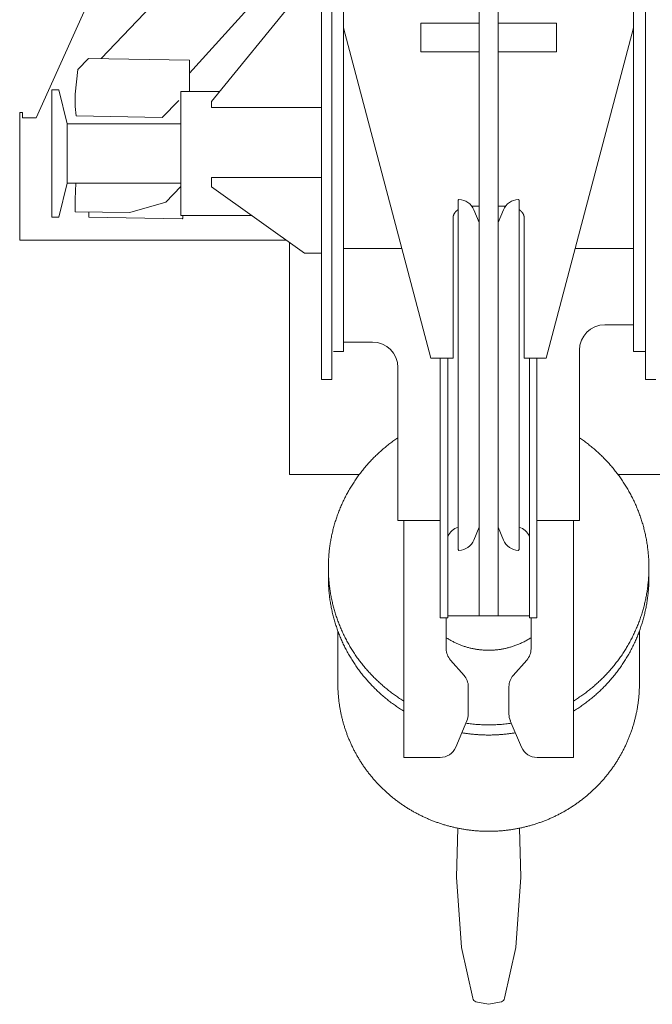
# Model space of a CAD drawing. Extents: x 14726 to 97165, y -80 to 75864.
# Drawn here: x 57862 to 58235, y 56658 to 57238 of the extents above; entities that cross this region are included whole.
import ezdxf

# ---------------------------------------------------------------- set-up
doc = ezdxf.new("R2010")
doc.units = 0
doc.layers.add('実線', color=7, linetype='Continuous', lineweight=13)

# ---------------------------------------------------------------- blocks, each defined once
blk = doc.blocks.new('KATO_MR-130_TABLE_FRONT')
at = {"layer": '実線'}
for p, q in [((137.4, -454.18), (137.4, 480.52)), ((148.6, -454.18), (148.6, 479.27)), ((44.5, -314.9), (44.5, -16.84)), ((-123.74, -160.66), (-72.54, -46.91)), ((50.5, -314.9), (50.5, -51.44)), ((235.5, -314.9), (235.5, -51.44)), ((57.5, -298.43), (57.5, -58.49)), ((228.5, -298.43), (228.5, -58.49)), ((-85.5, -125.72), (-32.55, -70.03)), ((-33.4, -134.36), (22.5, -72.58)), ((-20.5, -150.92), (34.5, -83.51)), ((57.5, -107.47), (109, -302.39)), ((103, -121.68), (103, -104.85)), ((103, -104.85), (137.4, -104.85)), ((148.6, -104.85), (183, -104.85)), ((177, -302.39), (228.5, -107.47)), ((183, -121.68), (183, -104.85)), ((103, -121.68), (137.4, -121.68)), ((148.6, -121.68), (183, -121.68)), ((-99.27, -132.09), (-92.91, -125.6)), ((-92.91, -125.6), (-33.4, -126.6)), ((-33.4, -145.2), (-33.4, -126.6)), ((-100.7, -146.58), (-99.27, -132.09)), ((-114.5, -144.2), (-110.5, -144.2)), ((-114.5, -219.2), (-114.5, -144.2)), ((-110.5, -144.2), (-105.5, -164.2)), ((-100.7, -154.02), (-100.7, -146.58)), ((-49.49, -160.39), (-39.75, -150.44)), ((-38.5, -145.2), (-15.83, -145.2)), ((-38.5, -218.2), (-38.5, -145.2)), ((-20.5, -154.58), (-20.5, -150.92)), ((-100.7, -154.02), (-100.26, -159.54)), ((-20.5, -154.58), (44.5, -154.58)), ((-133.5, -232.75), (-133.5, -157.5)), ((-133.5, -157.5), (-131.75, -157.5)), ((-131.75, -160.66), (-131.75, -157.5)), ((-131.75, -160.66), (-123.74, -160.66)), ((-100.26, -159.54), (-49.49, -160.39)), ((-105.5, -199.2), (-105.5, -164.2)), ((-105.5, -164.2), (-38.5, -164.2)), ((-20.5, -201.22), (-20.5, -195.9)), ((-20.5, -195.9), (44.5, -195.9)), ((-110.5, -219.2), (-105.5, -199.2)), ((-105.5, -199.2), (-38.5, -199.2)), ((-100.7, -208.54), (-100.41, -199.2)), ((-47.38, -210.28), (-38.5, -201.21)), ((-20.5, -201.22), (34.5, -240.5)), ((-100.7, -215.98), (-100.7, -208.54)), ((125, -209.24), (125.49, -208.75)), ((160.5, -208.75), (161, -209.25)), ((-68.61, -216.52), (-47.38, -210.28)), ((125, -415.24), (125, -209.24)), ((132.99, -212.65), (137.4, -212.65)), ((148.6, -212.65), (153.01, -212.65)), ((161, -415.23), (161, -209.25)), ((-114.5, -219.2), (-110.5, -219.2)), ((-100.7, -215.98), (-68.61, -216.52)), ((-92.76, -219.21), (-92.76, -216.11)), ((-92.76, -219.21), (-37.62, -220.13)), ((-38.5, -218.2), (3.27, -218.2)), ((-37.62, -220.13), (-37.21, -219.72)), ((-37.21, -219.72), (-37.21, -218.2)), ((122, -302.39), (122, -219.87)), ((134.3, -214.91), (137.4, -222.4)), ((148.6, -222.4), (151.7, -214.91)), ((164, -302.39), (164, -219.87)), ((-133.5, -232.75), (23.64, -232.75)), ((25.5, -371.01), (25.5, -234.07)), ((57.5, -237.66), (91.9, -237.66)), ((194.1, -237.66), (228.5, -237.66)), ((34.5, -240.5), (44.5, -240.5)), ((211.5, -282.66), (228.5, -282.66)), ((57.5, -292.84), (74.5, -292.84)), ((51.5, -298.43), (57.5, -298.43)), ((196.5, -398.1), (196.5, -297.66)), ((228.5, -298.43), (235.5, -298.43)), ((109, -302.39), (122, -302.39)), ((114.5, -455.53), (114.5, -302.39)), ((119, -455.53), (119, -302.39)), ((164, -302.39), (177, -302.39)), ((167, -455.53), (167, -302.39)), ((171.5, -455.53), (171.5, -302.39)), ((89.5, -398.1), (89.5, -307.84)), ((44.5, -314.9), (50.5, -314.9)), ((235.5, -314.9), (241.5, -314.9)), ((25.5, -371.01), (66.69, -371.01)), ((219.31, -371.01), (260.5, -371.01)), ((89.5, -398.1), (114.5, -398.1)), ((93, -537.81), (93, -398.1)), ((171.5, -398.1), (196.5, -398.1)), ((193, -537.81), (193, -398.1)), ((134.3, -409.57), (137.4, -402.08)), ((148.6, -402.08), (151.7, -409.57)), ((125, -415.24), (125.49, -415.73)), ((160.5, -415.73), (161, -415.23)), ((237.5, -431.75), (237.5, -425.75)), ((114.5, -455.53), (119, -455.53)), ((118, -473.75), (118, -455.53)), ((119, -454.18), (167, -454.18)), ((167, -455.53), (171.5, -455.53)), ((168, -473.75), (168, -455.53)), ((54.1, -494.25), (54.1, -463.22)), ((231.9, -494.25), (231.9, -463.22)), ((120.51, -480.38), (128.49, -489.39)), ((157.51, -489.39), (165.49, -480.38)), ((131, -512.19), (131, -496.02)), ((155, -512.19), (155, -496.02)), ((123.58, -531.71), (130.21, -516.09)), ((155.79, -516.09), (162.42, -531.71)), ((93, -537.81), (114.38, -537.81)), ((171.62, -537.81), (193, -537.81)), ((124, -608.34), (124.8, -579.48)), ((161.2, -579.48), (162, -608.34)), ((124, -608.34), (127.04, -649.79)), ((158.96, -649.79), (162, -608.34)), ((127.04, -649.79), (133.68, -679.74)), ((152.32, -679.74), (158.96, -649.79)), ((135.48, -681.87), (143, -683.34)), ((143, -683.34), (150.52, -681.87))]:
    blk.add_line(p, q, dxfattribs=at)
for points in [[(125, -214.71), (124.87, -214.8), (124.75, -214.89), (124.63, -214.99), (124.51, -215.09), (124.39, -215.18), (124.27, -215.29), (124.16, -215.39), (124.04, -215.49), (123.93, -215.6), (123.82, -215.71), (123.71, -215.82), (123.61, -215.94), (123.51, -216.05), (123.41, -216.17), (123.31, -216.29), (123.21, -216.42), (123.12, -216.54), (123.03, -216.67), (122.95, -216.8), (122.86, -216.93), (122.79, -217.06), (122.71, -217.2), (122.64, -217.33), (122.57, -217.47), (122.5, -217.61), (122.44, -217.75), (122.38, -217.9), (122.32, -218.04), (122.27, -218.19), (122.23, -218.34), (122.18, -218.49), (122.15, -218.64), (122.11, -218.79), (122.08, -218.94), (122.06, -219.09), (122.04, -219.25), (122.02, -219.4), (122.01, -219.56), (122, -219.71), (122, -219.87)], [(164, -219.87), (164, -219.73), (163.99, -219.6), (163.98, -219.46), (163.97, -219.33), (163.96, -219.2), (163.94, -219.06), (163.92, -218.93), (163.89, -218.8), (163.86, -218.67), (163.83, -218.54), (163.79, -218.41), (163.76, -218.28), (163.71, -218.15), (163.67, -218.03), (163.62, -217.9), (163.57, -217.78), (163.52, -217.65), (163.46, -217.53), (163.4, -217.41), (163.34, -217.29), (163.28, -217.17), (163.21, -217.06), (163.14, -216.94), (163.07, -216.83), (163, -216.72), (162.92, -216.61), (162.85, -216.5), (162.76, -216.39), (162.68, -216.28), (162.6, -216.18), (162.51, -216.08), (162.42, -215.98), (162.33, -215.88), (162.24, -215.78), (162.15, -215.68), (162.05, -215.59), (161.96, -215.49), (161.86, -215.4), (161.76, -215.31), (161.66, -215.23), (161.53, -215.12), (161.4, -215.01), (161.27, -214.91), (161.14, -214.81), (161, -214.71)], [(89.5, -349.26), (88.9, -349.67), (88.3, -350.08), (87.71, -350.5), (87.11, -350.92), (86.52, -351.35), (85.94, -351.78), (85.36, -352.22), (84.78, -352.66), (84.21, -353.1), (83.63, -353.55), (83.07, -354.01), (82.5, -354.47), (81.94, -354.93), (81.39, -355.39), (80.83, -355.86), (80.28, -356.34), (79.74, -356.82), (79.2, -357.3), (78.66, -357.79), (78.12, -358.28), (77.59, -358.77), (77.07, -359.27), (76.55, -359.78), (76.03, -360.28), (75.51, -360.8), (75, -361.31), (74.5, -361.83), (74, -362.35), (73.5, -362.88), (73, -363.41), (72.51, -363.94), (72.03, -364.48), (71.55, -365.02), (71.07, -365.57), (70.6, -366.12), (70.13, -366.67), (69.67, -367.22), (69.21, -367.78), (68.75, -368.35), (68.3, -368.91), (67.86, -369.48), (67.42, -370.06), (66.98, -370.63), (66.55, -371.21), (66.12, -371.79), (65.69, -372.38), (65.28, -372.97), (64.86, -373.56), (64.45, -374.16), (64.05, -374.76), (63.65, -375.36), (63.25, -375.96), (62.86, -376.57), (62.48, -377.18), (62.1, -377.8), (61.72, -378.41), (61.35, -379.03), (60.99, -379.65), (60.62, -380.28), (60.27, -380.91), (59.92, -381.54), (59.57, -382.17), (59.23, -382.81), (58.89, -383.44), (58.56, -384.09), (58.24, -384.73), (57.92, -385.37), (57.6, -386.02), (57.29, -386.67), (56.98, -387.33), (56.68, -387.98), (56.39, -388.64), (56.1, -389.3), (55.81, -389.96), (55.53, -390.62), (55.26, -391.29), (54.99, -391.96), (54.73, -392.63), (54.47, -393.3), (54.21, -393.97), (53.97, -394.65), (53.72, -395.33), (53.49, -396.01), (53.25, -396.69), (53.03, -397.37), (52.81, -398.06), (52.59, -398.74), (52.38, -399.43), (52.18, -400.12), (51.98, -400.81), (51.78, -401.51), (51.59, -402.2), (51.41, -402.9), (51.23, -403.59), (51.06, -404.29), (50.9, -404.99), (50.73, -405.69), (50.58, -406.4), (50.43, -407.1), (50.28, -407.8), (50.15, -408.51), (50.01, -409.22), (49.89, -409.92), (49.76, -410.63), (49.65, -411.34), (49.54, -412.05), (49.43, -412.76), (49.33, -413.47), (49.24, -414.19), (49.15, -414.9), (49.07, -415.61), (48.99, -416.33), (48.92, -417.04), (48.85, -417.76), (48.79, -418.47), (48.74, -419.19), (48.69, -419.91), (48.64, -420.63), (48.61, -421.34), (48.57, -422.06), (48.55, -422.78), (48.53, -423.5), (48.51, -424.22), (48.5, -424.93), (48.5, -425.65), (48.5, -426.37), (48.51, -427.09), (48.52, -427.81), (48.54, -428.53), (48.57, -429.24), (48.6, -429.96), (48.63, -430.68), (48.67, -431.4), (48.72, -432.11), (48.77, -432.83), (48.83, -433.55), (48.9, -434.26), (48.97, -434.98), (49.04, -435.69), (49.12, -436.41), (49.21, -437.12), (49.3, -437.83), (49.4, -438.55), (49.51, -439.26), (49.61, -439.97), (49.73, -440.68), (49.85, -441.39), (49.98, -442.09), (50.11, -442.8), (50.24, -443.51), (50.39, -444.21), (50.54, -444.91), (50.69, -445.62), (50.85, -446.32), (51.01, -447.02), (51.18, -447.72), (51.36, -448.41), (51.54, -449.11), (51.73, -449.81), (51.92, -450.5), (52.12, -451.19), (52.32, -451.88), (52.53, -452.57), (52.75, -453.26), (52.96, -453.94), (53.19, -454.63), (53.42, -455.31), (53.66, -455.99), (53.9, -456.67), (54.14, -457.34), (54.4, -458.02), (54.65, -458.69), (54.91, -459.36), (55.18, -460.03), (55.46, -460.7), (55.73, -461.36), (56.02, -462.02), (56.31, -462.68), (56.6, -463.34), (56.9, -464), (57.2, -464.65), (57.51, -465.3), (57.83, -465.95), (58.15, -466.6), (58.47, -467.24), (58.8, -467.88), (59.13, -468.52), (59.47, -469.16), (59.82, -469.79), (60.17, -470.42), (60.52, -471.05), (60.88, -471.68), (61.25, -472.3), (61.62, -472.92), (61.99, -473.54), (62.37, -474.15), (62.75, -474.76), (63.14, -475.37), (63.54, -475.98), (63.94, -476.58), (64.34, -477.18), (64.75, -477.78), (65.16, -478.37), (65.58, -478.96), (66, -479.55), (66.42, -480.13), (66.86, -480.71), (67.29, -481.29), (67.73, -481.86), (68.18, -482.43), (68.63, -483), (69.08, -483.57), (69.54, -484.13), (70, -484.68), (70.47, -485.24), (70.94, -485.79), (71.41, -486.33), (71.89, -486.87), (72.38, -487.41), (72.87, -487.95), (73.36, -488.48), (73.85, -489.01), (74.36, -489.53), (74.86, -490.05), (75.37, -490.57), (75.88, -491.08), (76.4, -491.59), (76.92, -492.09), (77.45, -492.59), (77.97, -493.09), (78.51, -493.58), (79.04, -494.07), (79.59, -494.55), (80.13, -495.03), (80.68, -495.51), (81.23, -495.98), (81.79, -496.45), (82.34, -496.91), (82.91, -497.37), (83.47, -497.83), (84.04, -498.28), (84.62, -498.72), (85.19, -499.17), (85.78, -499.6), (86.36, -500.04), (86.95, -500.46), (87.54, -500.89), (88.13, -501.31), (88.73, -501.72), (89.33, -502.13), (89.93, -502.54), (90.54, -502.94), (91.15, -503.34), (91.76, -503.73), (92.38, -504.12), (93, -504.5)], [(193, -504.5), (193.62, -504.12), (194.24, -503.73), (194.85, -503.34), (195.46, -502.94), (196.07, -502.54), (196.67, -502.13), (197.27, -501.72), (197.87, -501.31), (198.46, -500.89), (199.05, -500.46), (199.64, -500.04), (200.22, -499.6), (200.81, -499.17), (201.38, -498.72), (201.96, -498.28), (202.53, -497.83), (203.09, -497.37), (203.66, -496.91), (204.21, -496.45), (204.77, -495.98), (205.32, -495.51), (205.87, -495.03), (206.41, -494.55), (206.96, -494.07), (207.49, -493.58), (208.03, -493.09), (208.55, -492.59), (209.08, -492.09), (209.6, -491.59), (210.12, -491.08), (210.63, -490.57), (211.14, -490.05), (211.64, -489.53), (212.15, -489.01), (212.64, -488.48), (213.13, -487.95), (213.62, -487.41), (214.11, -486.87), (214.59, -486.33), (215.06, -485.79), (215.53, -485.24), (216, -484.68), (216.46, -484.13), (216.92, -483.57), (217.37, -483), (217.82, -482.43), (218.27, -481.86), (218.71, -481.29), (219.14, -480.71), (219.58, -480.13), (220, -479.55), (220.42, -478.96), (220.84, -478.37), (221.25, -477.78), (221.66, -477.18), (222.06, -476.58), (222.46, -475.98), (222.86, -475.37), (223.25, -474.76), (223.63, -474.15), (224.01, -473.54), (224.38, -472.92), (224.75, -472.3), (225.12, -471.68), (225.48, -471.05), (225.83, -470.42), (226.18, -469.79), (226.53, -469.16), (226.87, -468.52), (227.2, -467.88), (227.53, -467.24), (227.85, -466.6), (228.17, -465.95), (228.49, -465.3), (228.8, -464.65), (229.1, -464), (229.4, -463.34), (229.69, -462.68), (229.98, -462.02), (230.27, -461.36), (230.54, -460.7), (230.82, -460.03), (231.09, -459.36), (231.35, -458.69), (231.6, -458.02), (231.86, -457.34), (232.1, -456.67), (232.34, -455.99), (232.58, -455.31), (232.81, -454.63), (233.04, -453.94), (233.25, -453.26), (233.47, -452.57), (233.68, -451.88), (233.88, -451.19), (234.08, -450.5), (234.27, -449.81), (234.46, -449.11), (234.64, -448.41), (234.82, -447.72), (234.99, -447.02), (235.15, -446.32), (235.31, -445.62), (235.46, -444.91), (235.61, -444.21), (235.76, -443.51), (235.89, -442.8), (236.02, -442.09), (236.15, -441.39), (236.27, -440.68), (236.39, -439.97), (236.49, -439.26), (236.6, -438.55), (236.7, -437.83), (236.79, -437.12), (236.88, -436.41), (236.96, -435.69), (237.03, -434.98), (237.1, -434.26), (237.17, -433.55), (237.23, -432.83), (237.28, -432.11), (237.33, -431.4), (237.37, -430.68), (237.4, -429.96), (237.43, -429.24), (237.46, -428.53), (237.48, -427.81), (237.49, -427.09), (237.5, -426.37), (237.5, -425.65), (237.5, -424.93), (237.49, -424.22), (237.47, -423.5), (237.45, -422.78), (237.43, -422.06), (237.39, -421.34), (237.36, -420.63), (237.31, -419.91), (237.26, -419.19), (237.21, -418.47), (237.15, -417.76), (237.08, -417.04), (237.01, -416.33), (236.93, -415.61), (236.85, -414.9), (236.76, -414.19), (236.67, -413.47), (236.57, -412.76), (236.46, -412.05), (236.35, -411.34), (236.24, -410.63), (236.11, -409.92), (235.99, -409.22), (235.85, -408.51), (235.72, -407.8), (235.57, -407.1), (235.42, -406.4), (235.27, -405.69), (235.1, -404.99), (234.94, -404.29), (234.77, -403.59), (234.59, -402.9), (234.41, -402.2), (234.22, -401.51), (234.02, -400.81), (233.82, -400.12), (233.62, -399.43), (233.41, -398.74), (233.19, -398.06), (232.97, -397.37), (232.75, -396.69), (232.51, -396.01), (232.28, -395.33), (232.03, -394.65), (231.79, -393.97), (231.53, -393.3), (231.27, -392.63), (231.01, -391.96), (230.74, -391.29), (230.47, -390.62), (230.19, -389.96), (229.9, -389.3), (229.61, -388.64), (229.32, -387.98), (229.02, -387.33), (228.71, -386.67), (228.4, -386.02), (228.08, -385.37), (227.76, -384.73), (227.44, -384.09), (227.11, -383.44), (226.77, -382.81), (226.43, -382.17), (226.08, -381.54), (225.73, -380.91), (225.38, -380.28), (225.01, -379.65), (224.65, -379.03), (224.28, -378.41), (223.9, -377.8), (223.52, -377.18), (223.14, -376.57), (222.75, -375.96), (222.35, -375.36), (221.95, -374.76), (221.55, -374.16), (221.14, -373.56), (220.72, -372.97), (220.31, -372.38), (219.88, -371.79), (219.45, -371.21), (219.02, -370.63), (218.58, -370.06), (218.14, -369.48), (217.7, -368.91), (217.25, -368.35), (216.79, -367.78), (216.33, -367.22), (215.87, -366.67), (215.4, -366.12), (214.93, -365.57), (214.45, -365.02), (213.97, -364.48), (213.49, -363.94), (213, -363.41), (212.5, -362.88), (212, -362.35), (211.5, -361.83), (211, -361.31), (210.49, -360.8), (209.97, -360.28), (209.45, -359.78), (208.93, -359.27), (208.41, -358.77), (207.88, -358.28), (207.34, -357.79), (206.8, -357.3), (206.26, -356.82), (205.72, -356.34), (205.17, -355.86), (204.61, -355.39), (204.06, -354.93), (203.5, -354.47), (202.93, -354.01), (202.37, -353.55), (201.79, -353.1), (201.22, -352.66), (200.64, -352.22), (200.06, -351.78), (199.48, -351.35), (198.89, -350.92), (198.29, -350.5), (197.7, -350.08), (197.1, -349.67), (196.5, -349.26)], [(48.5, -431.75), (48.5, -432.49), (48.51, -433.22), (48.53, -433.96), (48.55, -434.69), (48.57, -435.43), (48.61, -436.16), (48.64, -436.89), (48.69, -437.63), (48.74, -438.36), (48.8, -439.09), (48.86, -439.82), (48.93, -440.56), (49, -441.29), (49.08, -442.02), (49.17, -442.75), (49.26, -443.48), (49.35, -444.2), (49.46, -444.93), (49.57, -445.66), (49.68, -446.38), (49.8, -447.11), (49.93, -447.83), (50.06, -448.56), (50.2, -449.28), (50.34, -450), (50.49, -450.72), (50.65, -451.44), (50.81, -452.15), (50.98, -452.87), (51.15, -453.59), (51.33, -454.3), (51.52, -455.01), (51.71, -455.72), (51.9, -456.43), (52.1, -457.14), (52.31, -457.84), (52.52, -458.55), (52.74, -459.25), (52.97, -459.95), (53.2, -460.65), (53.43, -461.35), (53.67, -462.04), (53.92, -462.73), (54.17, -463.43), (54.43, -464.12), (54.7, -464.8), (54.97, -465.49), (55.24, -466.17), (55.52, -466.85), (55.81, -467.53), (56.1, -468.21), (56.39, -468.88), (56.7, -469.55), (57, -470.22), (57.32, -470.89), (57.63, -471.56), (57.96, -472.22), (58.29, -472.88), (58.62, -473.54), (58.96, -474.19), (59.3, -474.84), (59.65, -475.49), (60.01, -476.14), (60.37, -476.78), (60.74, -477.42), (61.11, -478.06), (61.48, -478.7), (61.86, -479.33), (62.25, -479.96), (62.64, -480.58), (63.04, -481.21), (63.44, -481.83), (63.84, -482.44), (64.26, -483.06), (64.67, -483.67), (65.09, -484.28), (65.52, -484.88), (65.95, -485.48), (66.38, -486.08), (66.82, -486.67), (67.27, -487.26), (67.72, -487.85), (68.17, -488.43), (68.63, -489.01), (69.1, -489.59), (69.57, -490.16), (70.04, -490.73), (70.52, -491.29), (71, -491.86), (71.49, -492.41), (71.98, -492.97), (72.47, -493.52), (72.97, -494.06), (73.48, -494.61), (73.99, -495.15), (74.5, -495.68), (75.02, -496.21), (75.54, -496.74), (76.06, -497.26), (76.59, -497.78), (77.13, -498.29), (77.67, -498.8), (78.21, -499.31), (78.76, -499.81), (79.31, -500.31), (79.86, -500.8), (80.42, -501.29), (80.98, -501.77), (81.55, -502.25), (82.12, -502.73), (82.69, -503.2), (83.27, -503.66), (83.85, -504.13), (84.44, -504.58), (85.03, -505.04), (85.62, -505.49), (86.22, -505.93), (86.82, -506.37), (87.42, -506.8), (88.03, -507.23), (88.64, -507.66), (89.25, -508.08), (89.87, -508.49), (90.49, -508.9), (91.11, -509.31), (91.74, -509.71), (92.37, -510.11), (93, -510.5)], [(193, -510.5), (193.63, -510.11), (194.26, -509.71), (194.89, -509.31), (195.51, -508.9), (196.13, -508.49), (196.75, -508.08), (197.36, -507.66), (197.97, -507.23), (198.58, -506.8), (199.18, -506.37), (199.78, -505.93), (200.38, -505.49), (200.97, -505.04), (201.56, -504.58), (202.15, -504.13), (202.73, -503.66), (203.31, -503.2), (203.88, -502.73), (204.45, -502.25), (205.02, -501.77), (205.58, -501.29), (206.14, -500.8), (206.69, -500.31), (207.24, -499.81), (207.79, -499.31), (208.33, -498.8), (208.87, -498.29), (209.41, -497.78), (209.94, -497.26), (210.46, -496.74), (210.98, -496.21), (211.5, -495.68), (212.01, -495.15), (212.52, -494.61), (213.03, -494.06), (213.53, -493.52), (214.02, -492.97), (214.51, -492.41), (215, -491.86), (215.48, -491.29), (215.96, -490.73), (216.43, -490.16), (216.9, -489.59), (217.37, -489.01), (217.83, -488.43), (218.28, -487.85), (218.73, -487.26), (219.18, -486.67), (219.62, -486.08), (220.05, -485.48), (220.48, -484.88), (220.91, -484.28), (221.33, -483.67), (221.74, -483.06), (222.16, -482.44), (222.56, -481.83), (222.96, -481.21), (223.36, -480.58), (223.75, -479.96), (224.14, -479.33), (224.52, -478.7), (224.89, -478.06), (225.26, -477.42), (225.63, -476.78), (225.99, -476.14), (226.35, -475.49), (226.7, -474.84), (227.04, -474.19), (227.38, -473.54), (227.71, -472.88), (228.04, -472.22), (228.37, -471.56), (228.68, -470.89), (229, -470.22), (229.3, -469.55), (229.61, -468.88), (229.9, -468.21), (230.19, -467.53), (230.48, -466.85), (230.76, -466.17), (231.03, -465.49), (231.3, -464.8), (231.57, -464.12), (231.83, -463.43), (232.08, -462.73), (232.33, -462.04), (232.57, -461.35), (232.8, -460.65), (233.03, -459.95), (233.26, -459.25), (233.48, -458.55), (233.69, -457.84), (233.9, -457.14), (234.1, -456.43), (234.29, -455.72), (234.48, -455.01), (234.67, -454.3), (234.85, -453.59), (235.02, -452.87), (235.19, -452.15), (235.35, -451.44), (235.51, -450.72), (235.66, -450), (235.8, -449.28), (235.94, -448.56), (236.07, -447.83), (236.2, -447.11), (236.32, -446.38), (236.43, -445.66), (236.54, -444.93), (236.65, -444.2), (236.74, -443.48), (236.83, -442.75), (236.92, -442.02), (237, -441.29), (237.07, -440.56), (237.14, -439.82), (237.2, -439.09), (237.26, -438.36), (237.31, -437.63), (237.36, -436.89), (237.39, -436.16), (237.43, -435.43), (237.45, -434.69), (237.47, -433.96), (237.49, -433.22), (237.5, -432.49), (237.5, -431.75)], [(118, -467.15), (118.43, -467.43), (118.87, -467.71), (119.31, -467.97), (119.75, -468.24), (120.19, -468.5), (120.64, -468.75), (121.09, -469), (121.54, -469.24), (122, -469.48), (122.45, -469.71), (122.91, -469.94), (123.38, -470.16), (123.84, -470.38), (124.31, -470.59), (124.78, -470.8), (125.26, -471), (125.73, -471.19), (126.21, -471.38), (126.69, -471.57), (127.17, -471.75), (127.65, -471.92), (128.14, -472.09), (128.63, -472.26), (129.12, -472.41), (129.61, -472.57), (130.1, -472.71), (130.59, -472.85), (131.09, -472.99), (131.59, -473.12), (132.08, -473.24), (132.58, -473.36), (133.09, -473.47), (133.59, -473.58), (134.09, -473.68), (134.6, -473.78), (135.1, -473.87), (135.61, -473.96), (136.12, -474.04), (136.63, -474.11), (137.14, -474.18), (137.65, -474.24), (138.16, -474.3), (138.67, -474.35), (139.18, -474.39), (139.69, -474.43), (140.21, -474.47), (140.72, -474.49), (141.23, -474.52), (141.75, -474.53), (142.26, -474.54), (142.77, -474.55), (143.29, -474.55), (143.8, -474.54), (144.32, -474.53), (144.83, -474.51), (145.34, -474.49), (145.86, -474.46), (146.37, -474.43), (146.88, -474.39), (147.39, -474.34), (147.9, -474.29), (148.41, -474.23), (148.92, -474.17), (149.43, -474.1), (149.94, -474.03), (150.45, -473.95), (150.96, -473.86), (151.46, -473.77), (151.97, -473.67), (152.47, -473.57), (152.97, -473.46), (153.47, -473.35), (153.97, -473.23), (154.47, -473.1), (154.97, -472.97), (155.47, -472.84), (155.96, -472.69), (156.45, -472.55), (156.94, -472.39), (157.43, -472.24), (157.99, -472.05), (158.54, -471.85), (159.1, -471.65), (159.65, -471.44), (160.19, -471.23), (160.74, -471), (161.28, -470.77), (161.82, -470.53), (162.35, -470.29), (162.88, -470.04), (163.41, -469.78), (163.93, -469.52), (164.46, -469.24), (164.97, -468.97), (165.49, -468.68), (166, -468.39), (166.5, -468.09), (167.01, -467.79), (167.51, -467.47), (168, -467.15)], [(54.1, -494.25), (54.1, -494.79), (54.11, -495.32), (54.12, -495.86), (54.13, -496.39), (54.14, -496.92), (54.16, -497.46), (54.18, -497.99), (54.21, -498.52), (54.24, -499.06), (54.27, -499.59), (54.3, -500.12), (54.34, -500.66), (54.38, -501.19), (54.43, -501.72), (54.48, -502.25), (54.53, -502.79), (54.58, -503.32), (54.64, -503.85), (54.7, -504.38), (54.77, -504.91), (54.84, -505.44), (54.91, -505.97), (54.98, -506.5), (55.06, -507.03), (55.14, -507.56), (55.23, -508.08), (55.32, -508.61), (55.41, -509.14), (55.5, -509.66), (55.6, -510.19), (55.7, -510.71), (55.81, -511.24), (55.92, -511.76), (56.03, -512.29), (56.14, -512.81), (56.26, -513.33), (56.38, -513.85), (56.51, -514.37), (56.63, -514.89), (56.76, -515.41), (56.9, -515.93), (57.04, -516.44), (57.18, -516.96), (57.32, -517.47), (57.47, -517.99), (57.62, -518.5), (57.77, -519.02), (57.93, -519.53), (58.09, -520.04), (58.25, -520.55), (58.42, -521.06), (58.59, -521.56), (58.76, -522.07), (58.94, -522.58), (59.11, -523.08), (59.3, -523.59), (59.48, -524.09), (59.67, -524.59), (59.86, -525.09), (60.06, -525.59), (60.25, -526.09), (60.46, -526.58), (60.66, -527.08), (60.87, -527.57), (61.08, -528.07), (61.29, -528.56), (61.51, -529.05), (61.73, -529.54), (61.95, -530.02), (62.17, -530.51), (62.4, -531), (62.64, -531.48), (62.87, -531.96), (63.11, -532.44), (63.35, -532.92), (63.59, -533.4), (63.84, -533.88), (64.09, -534.35), (64.34, -534.82), (64.6, -535.3), (64.86, -535.77), (65.12, -536.24), (65.38, -536.7), (65.65, -537.17), (65.92, -537.63), (66.19, -538.1), (66.47, -538.56), (66.75, -539.01), (67.03, -539.47), (67.31, -539.93), (67.6, -540.38), (67.89, -540.83), (68.19, -541.28), (68.48, -541.73), (68.78, -542.18), (69.08, -542.63), (69.39, -543.07), (69.69, -543.51), (70, -543.95), (70.32, -544.39), (70.63, -544.82), (70.95, -545.26), (71.27, -545.69), (71.59, -546.12), (71.92, -546.55), (72.25, -546.97), (72.58, -547.4), (72.92, -547.82), (73.25, -548.24), (73.59, -548.66), (73.93, -549.07), (74.28, -549.49), (74.63, -549.9), (74.98, -550.31), (75.33, -550.72), (75.68, -551.12), (76.04, -551.53), (76.4, -551.93), (76.76, -552.33), (77.13, -552.72), (77.5, -553.12), (77.87, -553.51), (78.24, -553.9), (78.61, -554.29), (78.99, -554.68), (79.37, -555.06), (79.75, -555.44), (80.14, -555.82), (80.53, -556.2), (80.91, -556.57), (81.31, -556.94), (81.7, -557.31), (82.1, -557.68), (82.49, -558.04), (82.9, -558.41), (83.3, -558.77), (83.7, -559.12), (84.11, -559.48), (84.52, -559.83), (84.93, -560.18), (85.35, -560.53), (85.76, -560.87), (86.18, -561.22), (86.6, -561.56), (87.03, -561.9), (87.45, -562.23), (87.88, -562.56), (88.31, -562.89), (88.74, -563.22), (89.17, -563.55), (89.61, -563.87), (90.04, -564.19), (90.48, -564.5), (90.92, -564.82), (91.37, -565.13), (91.81, -565.44), (92.26, -565.75), (92.71, -566.05), (93.16, -566.35), (93.61, -566.65), (94.06, -566.94), (94.52, -567.24), (94.98, -567.53), (95.44, -567.81), (95.9, -568.1), (96.36, -568.38), (96.83, -568.66), (97.3, -568.93), (97.77, -569.21), (98.24, -569.48), (98.71, -569.75), (99.18, -570.01), (99.66, -570.27), (100.13, -570.53), (100.61, -570.79), (101.09, -571.04), (101.57, -571.29), (102.06, -571.54), (102.54, -571.78), (103.03, -572.02), (103.52, -572.26), (104.01, -572.5), (104.5, -572.73), (104.99, -572.96), (105.48, -573.19), (105.98, -573.41), (106.48, -573.63), (106.97, -573.85), (107.47, -574.07), (107.97, -574.28), (108.48, -574.49), (108.98, -574.69), (109.48, -574.9), (109.99, -575.1), (110.5, -575.29), (111.01, -575.49), (111.51, -575.68), (112.03, -575.87), (112.54, -576.05), (113.05, -576.23), (113.56, -576.41), (114.08, -576.59), (114.6, -576.76), (115.11, -576.93), (115.63, -577.09), (116.15, -577.26), (116.67, -577.42), (117.19, -577.57), (117.72, -577.73), (118.24, -577.88), (118.76, -578.02), (119.29, -578.17), (119.82, -578.31), (120.34, -578.45), (120.87, -578.58), (121.4, -578.71), (121.93, -578.84), (122.46, -578.97), (122.99, -579.09), (123.52, -579.21), (124.05, -579.32), (124.59, -579.43), (125.12, -579.54), (125.66, -579.65), (126.19, -579.75), (126.73, -579.85), (127.26, -579.95), (127.8, -580.04), (128.34, -580.13), (128.88, -580.22), (129.42, -580.3), (129.96, -580.38), (130.5, -580.46), (131.04, -580.53), (131.58, -580.6), (132.12, -580.67), (132.66, -580.73), (133.2, -580.79), (133.74, -580.85), (134.29, -580.9), (134.83, -580.95), (135.37, -581), (135.92, -581.04), (136.46, -581.09), (137, -581.12), (137.55, -581.16), (138.09, -581.19), (138.64, -581.22), (139.18, -581.24), (139.73, -581.26), (140.27, -581.28), (140.82, -581.3), (141.36, -581.31), (141.91, -581.31), (142.45, -581.32), (143, -581.32), (143.55, -581.32), (144.09, -581.31), (144.64, -581.31), (145.18, -581.3), (145.73, -581.28), (146.27, -581.26), (146.82, -581.24), (147.36, -581.22), (147.91, -581.19), (148.45, -581.16), (149, -581.12), (149.54, -581.09), (150.08, -581.04), (150.63, -581), (151.17, -580.95), (151.71, -580.9), (152.26, -580.85), (152.8, -580.79), (153.34, -580.73), (153.88, -580.67), (154.42, -580.6), (154.96, -580.53), (155.5, -580.46), (156.04, -580.38), (156.58, -580.3), (157.12, -580.22), (157.66, -580.13), (158.2, -580.04), (158.74, -579.95), (159.27, -579.85), (159.81, -579.75), (160.34, -579.65), (160.88, -579.54), (161.41, -579.43), (161.95, -579.32), (162.48, -579.21), (163.01, -579.09), (163.54, -578.97), (164.07, -578.84), (164.6, -578.71), (165.13, -578.58), (165.66, -578.45), (166.18, -578.31), (166.71, -578.17), (167.24, -578.02), (167.76, -577.88), (168.28, -577.73), (168.81, -577.57), (169.33, -577.42), (169.85, -577.26), (170.37, -577.09), (170.89, -576.93), (171.4, -576.76), (171.92, -576.59), (172.44, -576.41), (172.95, -576.23), (173.46, -576.05), (173.97, -575.87), (174.49, -575.68), (174.99, -575.49), (175.5, -575.29), (176.01, -575.1), (176.52, -574.9), (177.02, -574.69), (177.52, -574.49), (178.03, -574.28), (178.53, -574.07), (179.03, -573.85), (179.52, -573.63), (180.02, -573.41), (180.52, -573.19), (181.01, -572.96), (181.5, -572.73), (181.99, -572.5), (182.48, -572.26), (182.97, -572.02), (183.46, -571.78), (183.94, -571.54), (184.43, -571.29), (184.91, -571.04), (185.39, -570.79), (185.87, -570.53), (186.34, -570.27), (186.82, -570.01), (187.29, -569.75), (187.76, -569.48), (188.23, -569.21), (188.7, -568.93), (189.17, -568.66), (189.64, -568.38), (190.1, -568.1), (190.56, -567.81), (191.02, -567.53), (191.48, -567.24), (191.94, -566.94), (192.39, -566.65), (192.84, -566.35), (193.29, -566.05), (193.74, -565.75), (194.19, -565.44), (194.63, -565.13), (195.08, -564.82), (195.52, -564.5), (195.96, -564.19), (196.39, -563.87), (196.83, -563.55), (197.26, -563.22), (197.69, -562.89), (198.12, -562.56), (198.55, -562.23), (198.97, -561.9), (199.4, -561.56), (199.82, -561.22), (200.24, -560.87), (200.65, -560.53), (201.07, -560.18), (201.48, -559.83), (201.89, -559.48), (202.3, -559.12), (202.7, -558.77), (203.1, -558.41), (203.51, -558.04), (203.9, -557.68), (204.3, -557.31), (204.69, -556.94), (205.09, -556.57), (205.47, -556.2), (205.86, -555.82), (206.25, -555.44), (206.63, -555.06), (207.01, -554.68), (207.39, -554.29), (207.76, -553.9), (208.13, -553.51), (208.5, -553.12), (208.87, -552.72), (209.24, -552.33), (209.6, -551.93), (209.96, -551.53), (210.32, -551.12), (210.67, -550.72), (211.02, -550.31), (211.37, -549.9), (211.72, -549.49), (212.07, -549.07), (212.41, -548.66), (212.75, -548.24), (213.08, -547.82), (213.42, -547.4), (213.75, -546.97), (214.08, -546.55), (214.41, -546.12), (214.73, -545.69), (215.05, -545.26), (215.37, -544.82), (215.68, -544.39), (216, -543.95), (216.31, -543.51), (216.61, -543.07), (216.92, -542.63), (217.22, -542.18), (217.52, -541.73), (217.81, -541.28), (218.11, -540.83), (218.4, -540.38), (218.69, -539.93), (218.97, -539.47), (219.25, -539.01), (219.53, -538.56), (219.81, -538.1), (220.08, -537.63), (220.35, -537.17), (220.62, -536.7), (220.88, -536.24), (221.14, -535.77), (221.4, -535.3), (221.66, -534.82), (221.91, -534.35), (222.16, -533.88), (222.41, -533.4), (222.65, -532.92), (222.89, -532.44), (223.13, -531.96), (223.36, -531.48), (223.6, -531), (223.83, -530.51), (224.05, -530.02), (224.27, -529.54), (224.49, -529.05), (224.71, -528.56), (224.92, -528.07), (225.13, -527.57), (225.34, -527.08), (225.54, -526.58), (225.75, -526.09), (225.94, -525.59), (226.14, -525.09), (226.33, -524.59), (226.52, -524.09), (226.7, -523.59), (226.89, -523.08), (227.06, -522.58), (227.24, -522.07), (227.41, -521.56), (227.58, -521.06), (227.75, -520.55), (227.91, -520.04), (228.07, -519.53), (228.23, -519.02), (228.38, -518.5), (228.53, -517.99), (228.68, -517.47), (228.82, -516.96), (228.96, -516.44), (229.1, -515.93), (229.24, -515.41), (229.37, -514.89), (229.49, -514.37), (229.62, -513.85), (229.74, -513.33), (229.86, -512.81), (229.97, -512.29), (230.08, -511.76), (230.19, -511.24), (230.3, -510.71), (230.4, -510.19), (230.5, -509.66), (230.59, -509.14), (230.68, -508.61), (230.77, -508.08), (230.86, -507.56), (230.94, -507.03), (231.02, -506.5), (231.09, -505.97), (231.16, -505.44), (231.23, -504.91), (231.3, -504.38), (231.36, -503.85), (231.42, -503.32), (231.47, -502.79), (231.52, -502.25), (231.57, -501.72), (231.62, -501.19), (231.66, -500.66), (231.7, -500.12), (231.73, -499.59), (231.76, -499.06), (231.79, -498.52), (231.82, -497.99), (231.84, -497.46), (231.86, -496.92), (231.87, -496.39), (231.88, -495.86), (231.89, -495.32), (231.9, -494.79), (231.9, -494.25)], [(129.56, -517.61), (130.4, -517.72), (131.23, -517.83), (132.07, -517.93), (132.91, -518.02), (133.75, -518.1), (134.59, -518.18), (135.42, -518.25), (136.27, -518.31), (137.11, -518.37), (137.95, -518.42), (138.79, -518.46), (139.63, -518.49), (140.47, -518.52), (141.31, -518.54), (142.16, -518.55), (143, -518.55), (143.84, -518.55), (144.69, -518.54), (145.53, -518.52), (146.37, -518.49), (147.21, -518.46), (148.05, -518.42), (148.89, -518.37), (149.73, -518.31), (150.58, -518.25), (151.41, -518.18), (152.25, -518.1), (153.09, -518.02), (153.93, -517.93), (154.77, -517.83), (155.6, -517.72), (156.44, -517.61)], [(127.18, -523.24), (127.67, -523.32), (128.16, -523.4), (128.65, -523.47), (129.14, -523.55), (129.63, -523.62), (130.12, -523.69), (130.61, -523.75), (131.11, -523.81), (131.6, -523.87), (132.09, -523.93), (132.59, -523.99), (133.08, -524.04), (133.58, -524.09), (134.07, -524.14), (134.57, -524.18), (135.06, -524.22), (135.56, -524.26), (136.05, -524.3), (136.55, -524.33), (137.04, -524.37), (137.54, -524.4), (138.03, -524.42), (138.53, -524.45), (139.03, -524.47), (139.52, -524.49), (140.02, -524.5), (140.52, -524.52), (141.01, -524.53), (141.51, -524.54), (142.01, -524.55), (142.5, -524.55), (143, -524.55), (143.5, -524.55), (143.99, -524.55), (144.49, -524.54), (144.99, -524.53), (145.48, -524.52), (145.98, -524.5), (146.48, -524.49), (146.97, -524.47), (147.47, -524.45), (147.97, -524.42), (148.46, -524.4), (148.96, -524.37), (149.45, -524.33), (149.95, -524.3), (150.44, -524.26), (150.94, -524.22), (151.43, -524.18), (151.93, -524.14), (152.42, -524.09), (152.92, -524.04), (153.41, -523.99), (153.91, -523.93), (154.4, -523.87), (154.89, -523.81), (155.39, -523.75), (155.88, -523.69), (156.37, -523.62), (156.86, -523.55), (157.35, -523.47), (157.84, -523.4), (158.33, -523.32), (158.82, -523.24)]]:
    blk.add_lwpolyline(points, dxfattribs=at)
for centre, radius, start, end in [((125.06, -218.74), 10, 22.5, 87.54888), ((160.94, -218.74), 10, 92.51631, 157.5), ((211.5, -297.66), 15, 90, 180), ((74.5, -307.84), 15, 0, 90), ((128, -411.59), 10, 107.4576, 154.15807), ((158, -411.59), 10, 25.84193, 72.5424), ((125.06, -405.74), 10, 272.45112, 337.5), ((160.94, -405.74), 10, 202.5, 267.48369), ((128, -473.75), 10, 180, 221.50536), ((158, -473.75), 10, 318.49464, 0), ((121, -496.02), 10, 0, 41.50536), ((165, -496.02), 10, 138.49464, 180), ((121, -512.19), 10, 337.02482, 0), ((165, -512.19), 10, 180, 202.97518), ((114.38, -527.81), 10, 270, 337.02482), ((171.62, -527.81), 10, 202.97518, 270), ((136.61, -679.09), 3, 192.49365, 247.90455), ((149.39, -679.09), 3, 292.09545, 347.50635)]:
    blk.add_arc(centre, radius, start, end, dxfattribs=at)

msp = doc.modelspace()

# ---------------------------------------------------------------- block references
at = {"layer": '実線'}
msp.add_blockref('KATO_MR-130_TABLE_FRONT', (57995.04, 57341.14), dxfattribs=at)

doc.saveas('drawing.dxf')
